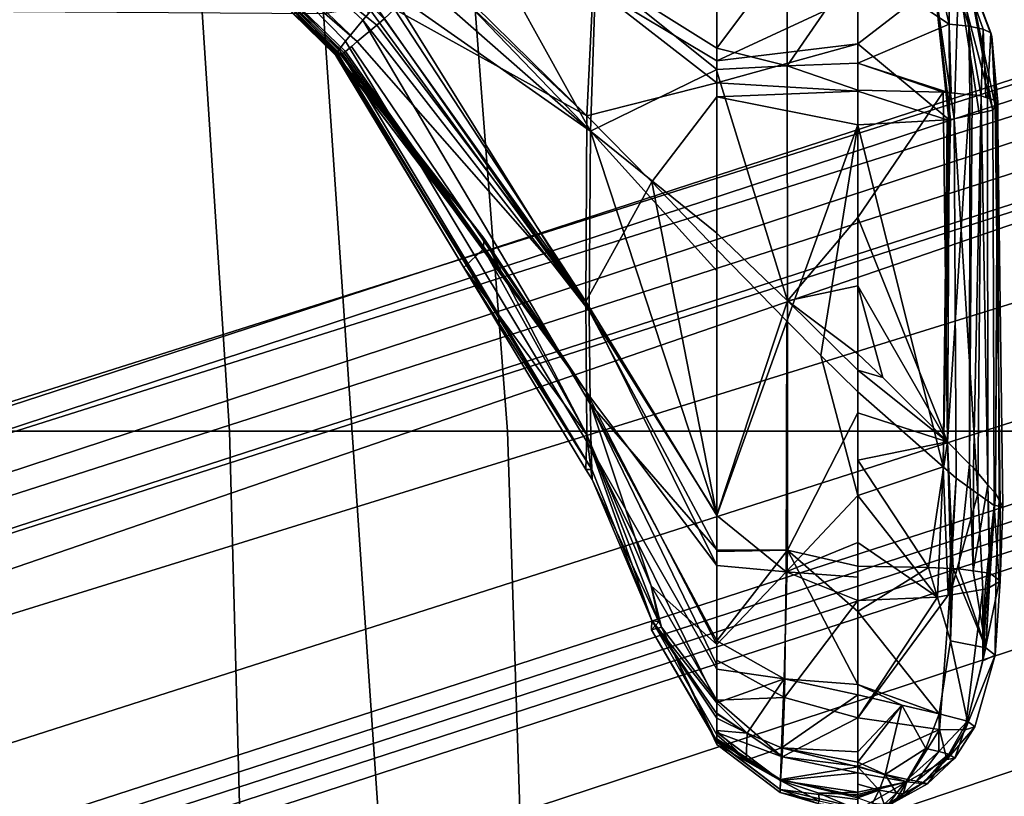
# Model space of a CAD drawing. Units: inches. Extents: x -3 to 130, y -6 to 67.
# Drawn here: x 34 to 36, y 24 to 26 of the extents above; entities that cross this region are included whole.
import ezdxf

# ---------------------------------------------------------------- set-up
doc = ezdxf.new("R2010")
doc.units = ezdxf.units.IN
doc.header["$MEASUREMENT"] = 0
for name, color, linetype in [('SEAT-BASE', 5, 'Continuous'), ('SEAT-FABRIC', 5, 'Continuous'), ('SEAT-FRAME', 5, 'Continuous'), ('SEAT-KNOBS', 5, 'Continuous')]:
    doc.layers.add(name, color=color, linetype=linetype)

# ---------------------------------------------------------------- blocks, each defined once
blk = doc.blocks.new('1sayl_suspmidbck_arms_1t')
at = {"layer": 'SEAT-BASE'}
for points in [[(0.357, -1.1992, 5.949), (0.416, -1.18, 5.949), (3.1437, -9.5893, 3.9883), (3.0932, -9.6057, 3.9883)], [(0.4484, -1.1776, 5.9789), (3.176, -9.5868, 4.0182), (3.1437, -9.5893, 3.9883), (0.416, -1.18, 5.949)], [(3.176, -9.5868, 4.0182), (0.4484, -1.1776, 5.9789), (0.9022, -1.288, 5.915), (3.8098, -9.7298, 3.9258)], [(3.0932, -9.6057, 3.9883), (3.0656, -9.6227, 4.0182), (0.3294, -1.2162, 5.9789), (0.357, -1.1992, 5.949)], [(0.0272, -1.5724, 5.915), (0.3294, -1.2162, 5.9789), (3.0656, -9.6227, 4.0182), (2.6369, -10.1109, 3.9258)], [(1.0679, -1.2738, 5.9064), (1.1388, -1.2616, 5.9333), (3.8633, -9.7231, 3.9214), (3.8098, -9.7298, 3.9258)], [(1.29, -1.2716, 6.0974), (3.9592, -9.7087, 3.9962), (3.8633, -9.7231, 3.9214), (1.1388, -1.2616, 5.9333)], [(3.8098, -9.7298, 3.9258), (0.9022, -1.288, 5.915), (1.0679, -1.2738, 5.9064)], [(1.29, -1.2716, 6.0974), (1.379, -1.3694, 6.4002), (4.024, -9.7152, 4.1197), (3.9592, -9.7087, 3.9962)], [(1.3784, -1.5144, 6.7636), (4.0639, -9.7511, 4.308), (4.024, -9.7152, 4.1197), (1.379, -1.3694, 6.4002)], [(1.3784, -1.5144, 6.7636), (1.3448, -1.5805, 6.9061), (4.0383, -9.7812, 4.4355), (4.0639, -9.7511, 4.308)], [(-0.1153, -1.6582, 5.9064), (0.0272, -1.5724, 5.915), (2.6369, -10.1109, 3.9258), (-0.1153, -1.6582, 5.9064)], [(1.2811, -1.6514, 7.0284), (3.9727, -9.8285, 4.5522), (4.0383, -9.7812, 4.4355), (1.3448, -1.5805, 6.9061)], [(1.2811, -1.6514, 7.0284), (1.2088, -1.701, 7.0948), (3.8424, -9.8944, 4.6671), (3.9727, -9.8285, 4.5522)], [(2.5896, -10.137, 3.9214), (-0.1798, -1.69, 5.9333), (-0.1153, -1.6582, 5.9064), (2.6369, -10.1109, 3.9258)], [(2.5896, -10.137, 3.9214), (2.5036, -10.1816, 3.9962), (-0.2962, -1.787, 6.0974), (-0.1798, -1.69, 5.9333)], [(1.112, -1.7588, 7.1618), (3.6638, -9.9708, 4.7361), (3.8424, -9.8944, 4.6671), (1.2088, -1.701, 7.0948)], [(1.112, -1.7588, 7.1618), (0.8566, -1.8721, 7.2363), (3.4762, -10.0425, 4.7875), (3.6638, -9.9708, 4.7361)], [(2.4549, -10.225, 4.1197), (-0.3107, -1.9184, 6.4002), (-0.2962, -1.787, 6.0974), (2.5036, -10.1816, 3.9962)], [(0.6351, -1.9545, 7.2625), (3.2842, -10.1077, 4.8004), (3.4762, -10.0425, 4.7875), (0.8566, -1.8721, 7.2363)], [(2.4549, -10.225, 4.1197), (2.4438, -10.2775, 4.308), (-0.225, -2.0353, 6.7636), (-0.3107, -1.9184, 6.4002)], [(3.0905, -10.1678, 4.7875), (3.2842, -10.1077, 4.8004), (0.6351, -1.9545, 7.2625), (0.4074, -2.0181, 7.2363)], [(3.0905, -10.1678, 4.7875), (0.4074, -2.0181, 7.2363), (0.1341, -2.0765, 7.1618), (2.8966, -10.2201, 4.7361)], [(2.4822, -10.2868, 4.4355), (-0.1589, -2.0691, 6.9061), (-0.225, -2.0353, 6.7636), (2.4438, -10.2775, 4.308)], [(2.4822, -10.2868, 4.4355), (2.5631, -10.2866, 4.5522), (-0.0657, -2.089, 7.0284), (-0.1589, -2.0691, 6.9061)], [(2.7073, -10.2633, 4.6671), (2.8966, -10.2201, 4.7361), (0.1341, -2.0765, 7.1618), (0.0218, -2.0866, 7.0948)], [(2.7073, -10.2633, 4.6671), (0.0218, -2.0866, 7.0948), (-0.0657, -2.089, 7.0284), (2.5631, -10.2866, 4.5522)]]:
    blk.add_3dface(points, dxfattribs=at)
at = {"layer": 'SEAT-FABRIC'}
for points in [[(3.5433, -6.4163, 18.3822), (3.5568, -4.2959, 18.0014), (1.3864, -4.3993, 17.9649), (1.3723, -6.5648, 18.4042)], [(3.5433, -6.4163, 18.3822), (1.3723, -6.5648, 18.4042), (1.3558, -8.5959, 18.8843), (3.8588, -8.3968, 18.7536)]]:
    blk.add_3dface(points, dxfattribs=at)
at = {"layer": 'SEAT-FRAME'}
for points in [[(4.1094, -5.6606, 14.8278), (4.1167, -6.1423, 15.1631), (2.727, -6.2327, 15.187), (2.7273, -5.7249, 14.8567)], [(1.1564, -5.7457, 14.8733), (2.7273, -5.7249, 14.8567), (2.727, -6.2327, 15.187), (1.1711, -6.2741, 15.1912)], [(4.1206, -6.6689, 15.4274), (2.7269, -6.7763, 15.4542), (2.727, -6.2327, 15.187), (4.1167, -6.1423, 15.1631)], [(1.1863, -6.8265, 15.4558), (1.1711, -6.2741, 15.1912), (2.727, -6.2327, 15.187), (2.7269, -6.7763, 15.4542)], [(4.1206, -6.6689, 15.4274), (4.1218, -7.7267, 15.95), (2.7268, -7.8582, 15.9925), (2.7269, -6.7763, 15.4542)], [(1.1863, -6.8265, 15.4558), (2.7269, -6.7763, 15.4542), (2.7268, -7.8582, 15.9925), (1.2175, -7.9247, 15.9965)], [(3.5328, -8.7541, 16.6013), (2.7261, -8.8392, 16.6366), (2.7268, -7.8582, 15.9925), (4.1218, -7.7267, 15.95)]]:
    blk.add_3dface(points, dxfattribs=at)
at = {"layer": 'SEAT-KNOBS'}
for points in [[(3.4609, -6.4424, 12.8801), (4.2655, -5.6178, 12.7368), (4.2616, -5.6199, 12.7027), (3.4605, -6.4434, 12.8723)], [(3.4609, -6.4424, 12.8801), (3.4617, -6.4407, 12.8947), (4.2655, -5.6178, 12.7368)], [(3.4617, -6.4407, 12.8947), (3.465, -6.4419, 12.9066), (4.2771, -5.6237, 12.7682), (4.2655, -5.6178, 12.7368)], [(3.8702, -6.0431, 12.7759), (3.4602, -6.4439, 12.8678), (4.2616, -5.6199, 12.7027)], [(3.4605, -6.4434, 12.8723), (4.2616, -5.6199, 12.7027), (3.4602, -6.4439, 12.8678)], [(3.465, -6.4419, 12.9066), (3.467, -6.4431, 12.9108), (4.2771, -5.6237, 12.7682)], [(4.3139, -5.6511, 12.8177), (4.2771, -5.6237, 12.7682), (3.467, -6.4431, 12.9108)], [(3.467, -6.4431, 12.9108), (3.4673, -6.4433, 12.9114), (4.3139, -5.6511, 12.8177)], [(3.4733, -6.4469, 12.924), (4.3139, -5.6511, 12.8177), (3.4673, -6.4433, 12.9114)], [(4.3139, -5.6511, 12.8177), (3.4733, -6.4469, 12.924), (3.4896, -6.4591, 12.9461)], [(3.4896, -6.4591, 12.9461), (3.5304, -6.493, 12.9802), (4.3139, -5.6511, 12.8177)], [(3.5304, -6.493, 12.9802), (3.5442, -6.5053, 12.9877), (4.3586, -5.6891, 12.8505), (4.3139, -5.6511, 12.8177)], [(3.5333, -6.5353, 12.7515), (3.5211, -6.5208, 12.7668), (3.8854, -6.0677, 12.72), (4.3422, -5.725, 12.55)], [(3.4602, -6.4439, 12.8678), (3.8702, -6.0431, 12.7759), (3.4635, -6.4499, 12.8516)], [(3.8702, -6.0431, 12.7759), (3.4637, -6.4503, 12.8505), (3.4635, -6.4499, 12.8516)], [(3.4637, -6.4503, 12.8505), (3.8702, -6.0431, 12.7759), (3.4652, -6.453, 12.8433)], [(3.4673, -6.4561, 12.8371), (3.4652, -6.453, 12.8433), (3.8702, -6.0431, 12.7759)], [(3.8702, -6.0431, 12.7759), (3.4696, -6.4594, 12.8312), (3.4673, -6.4561, 12.8371)], [(3.4887, -6.4822, 12.8073), (3.4792, -6.4709, 12.8191), (3.4696, -6.4594, 12.8312), (3.8702, -6.0431, 12.7759)], [(3.8702, -6.0431, 12.7759), (3.8854, -6.0677, 12.72), (3.4887, -6.4822, 12.8073)], [(3.5211, -6.5208, 12.7668), (3.4887, -6.4822, 12.8073), (3.8854, -6.0677, 12.72)], [(3.465, -6.4419, 12.9066), (3.4617, -6.4407, 12.8947), (3.0472, -6.6908, 12.9679), (2.652, -6.9407, 13.0783)], [(3.467, -6.4431, 12.9108), (3.465, -6.4419, 12.9066), (2.652, -6.9407, 13.0783)], [(2.652, -6.9407, 13.0783), (3.4673, -6.4433, 12.9114), (3.467, -6.4431, 12.9108)], [(3.4673, -6.4433, 12.9114), (2.652, -6.9407, 13.0783), (3.4733, -6.4469, 12.924)], [(3.4617, -6.4407, 12.8947), (3.4609, -6.4424, 12.8801), (3.0472, -6.6908, 12.9679)], [(3.0834, -6.729, 12.9345), (3.0472, -6.6908, 12.9679), (3.4609, -6.4424, 12.8801)], [(3.4609, -6.4424, 12.8801), (3.4605, -6.4434, 12.8723), (3.0834, -6.729, 12.9345)], [(3.0834, -6.729, 12.9345), (3.4605, -6.4434, 12.8723), (3.1041, -6.73, 12.9116)], [(3.4605, -6.4434, 12.8723), (3.4602, -6.4439, 12.8678), (3.1041, -6.73, 12.9116)], [(3.4635, -6.4499, 12.8516), (3.1041, -6.73, 12.9116), (3.4602, -6.4439, 12.8678)], [(3.4896, -6.4591, 12.9461), (3.4733, -6.4469, 12.924), (2.652, -6.9407, 13.0783), (2.6926, -6.9396, 13.0968)], [(3.5304, -6.493, 12.9802), (3.4896, -6.4591, 12.9461), (2.6926, -6.9396, 13.0968), (2.7808, -6.9378, 13.1146)], [(2.8036, -6.9303, 12.9247), (3.4637, -6.4503, 12.8505), (3.4652, -6.453, 12.8433)], [(3.4637, -6.4503, 12.8505), (2.8036, -6.9303, 12.9247), (3.1041, -6.73, 12.9116)], [(3.4652, -6.453, 12.8433), (3.4673, -6.4561, 12.8371), (2.8036, -6.9303, 12.9247)], [(3.4696, -6.4594, 12.8312), (2.8036, -6.9303, 12.9247), (3.4673, -6.4561, 12.8371)], [(3.4696, -6.4594, 12.8312), (3.4792, -6.4709, 12.8191), (2.8036, -6.9303, 12.9247)], [(3.1041, -6.73, 12.9116), (3.4635, -6.4499, 12.8516), (3.4637, -6.4503, 12.8505)], [(2.9805, -6.929, 12.8531), (2.8036, -6.9303, 12.9247), (3.4792, -6.4709, 12.8191), (3.4887, -6.4822, 12.8073)], [(3.5211, -6.5208, 12.7668), (2.9805, -6.929, 12.8531), (3.4887, -6.4822, 12.8073)], [(2.9622, -6.9357, 13.1208), (3.5304, -6.493, 12.9802), (2.7808, -6.9378, 13.1146)], [(3.5486, -6.5091, 12.99), (3.5442, -6.5053, 12.9877), (3.5304, -6.493, 12.9802), (2.9622, -6.9357, 13.1208)], [(2.9622, -6.9357, 13.1208), (3.559, -6.5183, 12.9957), (3.5486, -6.5091, 12.99)], [(3.559, -6.5183, 12.9957), (2.9622, -6.9357, 13.1208), (3.5892, -6.546, 13.0064)], [(3.5211, -6.5208, 12.7668), (3.5333, -6.5353, 12.7515), (2.9805, -6.929, 12.8531)], [(3.5522, -6.5552, 12.7434), (2.9805, -6.929, 12.8531), (3.5333, -6.5353, 12.7515)], [(3.3138, -6.938, 13.0821), (3.5892, -6.546, 13.0064), (2.9622, -6.9357, 13.1208)], [(2.9805, -6.929, 12.8531), (3.5522, -6.5552, 12.7434), (3.3437, -6.9313, 12.7617)], [(3.3138, -6.938, 13.0821), (3.6271, -6.5819, 13.0125), (3.5892, -6.546, 13.0064)], [(3.6261, -6.6329, 12.7116), (3.3437, -6.9313, 12.7617), (3.5522, -6.5552, 12.7434)], [(3.3138, -6.938, 13.0821), (3.6552, -6.6107, 13.0046), (3.6271, -6.5819, 13.0125)], [(3.6552, -6.6107, 13.0046), (3.3138, -6.938, 13.0821), (3.7429, -6.7007, 12.9799)], [(3.3437, -6.9313, 12.7617), (3.6261, -6.6329, 12.7116), (3.6319, -6.6387, 12.7105)], [(3.5964, -6.9436, 12.7486), (3.3437, -6.9313, 12.7617), (3.6319, -6.6387, 12.7105)], [(3.0472, -6.6908, 12.9679), (2.6524, -6.9291, 13.0376), (2.652, -6.9407, 13.0783)], [(2.7199, -6.9311, 12.9704), (2.6524, -6.9291, 13.0376), (3.0472, -6.6908, 12.9679)], [(3.0472, -6.6908, 12.9679), (3.0834, -6.729, 12.9345), (2.7199, -6.9311, 12.9704)], [(3.6244, -6.9487, 13.0168), (3.7429, -6.7007, 12.9799), (3.3138, -6.938, 13.0821)], [(3.1041, -6.73, 12.9116), (2.7199, -6.9311, 12.9704), (3.0834, -6.729, 12.9345)], [(2.7199, -6.9311, 12.9704), (3.1041, -6.73, 12.9116), (2.8036, -6.9303, 12.9247)], [(2.196, -7.185, 13.2079), (2.2615, -7.185, 13.2238), (2.6926, -6.9396, 13.0968)], [(2.6926, -6.9396, 13.0968), (2.3572, -7.0583, 13.1403), (2.196, -7.185, 13.2079)], [(2.7808, -6.9378, 13.1146), (2.6926, -6.9396, 13.0968), (2.2615, -7.185, 13.2238), (2.2704, -7.185, 13.2237)], [(2.3171, -7.185, 13.2231), (2.7808, -6.9378, 13.1146), (2.2704, -7.185, 13.2237)], [(2.3101, -7.185, 12.9631), (2.8036, -6.9303, 12.9247), (2.4643, -7.185, 12.9051)], [(2.8036, -6.9303, 12.9247), (2.3101, -7.185, 12.9631), (2.4247, -7.0566, 13.007)], [(2.3171, -7.185, 13.2231), (2.4918, -7.185, 13.2211), (2.4949, -7.185, 13.2205), (2.7808, -6.9378, 13.1146)], [(2.3545, -7.072, 13.0902), (2.6324, -6.9412, 13.0411), (2.7199, -6.9311, 12.9704)], [(2.7199, -6.9311, 12.9704), (2.4247, -7.0566, 13.007), (2.3545, -7.072, 13.0902)], [(2.3545, -7.072, 13.0902), (2.3572, -7.0583, 13.1403), (2.6324, -6.9412, 13.0411)], [(2.3572, -7.0583, 13.1403), (2.6926, -6.9396, 13.0968), (2.652, -6.9407, 13.0783)], [(2.652, -6.9407, 13.0783), (2.6324, -6.9412, 13.0411), (2.3572, -7.0583, 13.1403)], [(2.4247, -7.0566, 13.007), (2.7199, -6.9311, 12.9704), (2.8036, -6.9303, 12.9247)], [(2.4643, -7.185, 12.9051), (2.9805, -6.929, 12.8531), (2.5621, -7.185, 12.8684)], [(2.9805, -6.929, 12.8531), (2.4643, -7.185, 12.9051), (2.8036, -6.9303, 12.9247)], [(2.5634, -7.185, 13.2089), (2.9622, -6.9357, 13.1208), (2.4949, -7.185, 13.2205)], [(2.7808, -6.9378, 13.1146), (2.4949, -7.185, 13.2205), (2.9622, -6.9357, 13.1208)], [(3.2144, -7.0582, 12.7664), (2.5621, -7.185, 12.8684), (2.9805, -6.929, 12.8531)], [(2.9622, -6.9357, 13.1208), (2.5634, -7.185, 13.2089), (3.3138, -6.938, 13.0821)], [(3.0408, -7.185, 13.1279), (3.3138, -6.938, 13.0821), (2.5634, -7.185, 13.2089)], [(2.6324, -6.9412, 13.0411), (2.652, -6.9407, 13.0783), (2.6524, -6.9291, 13.0376)], [(2.6524, -6.9291, 13.0376), (2.7199, -6.9311, 12.9704), (2.6324, -6.9412, 13.0411)], [(2.9805, -6.929, 12.8531), (3.3437, -6.9313, 12.7617), (3.2144, -7.0582, 12.7664)], [(3.3138, -6.938, 13.0821), (3.0408, -7.185, 13.1279), (3.114, -7.185, 13.1155)], [(3.114, -7.185, 13.1155), (3.4312, -7.185, 13.0617), (3.4343, -7.185, 13.061), (3.3138, -6.938, 13.0821)], [(3.2144, -7.0582, 12.7664), (3.3437, -6.9313, 12.7617), (3.4078, -7.185, 12.7239), (3.3805, -7.185, 12.7266)], [(3.3138, -6.938, 13.0821), (3.4343, -7.185, 13.061), (3.6244, -6.9487, 13.0168)], [(3.5964, -6.9436, 12.7486), (3.4078, -7.185, 12.7239), (3.3437, -6.9313, 12.7617)], [(3.5964, -6.9436, 12.7486), (3.4509, -7.185, 12.7319), (3.4078, -7.185, 12.7239)], [(3.4509, -7.185, 12.7319), (3.5964, -6.9436, 12.7486), (3.5875, -7.185, 12.7574)], [(3.4762, -7.185, 13.0469), (3.6244, -6.9487, 13.0168), (3.4343, -7.185, 13.061)], [(3.6244, -6.9487, 13.0168), (3.4762, -7.185, 13.0469), (3.6465, -7.185, 12.9897)], [(2.3386, -7.0577, 13.1204), (2.3437, -7.0771, 13.0921), (2.1199, -7.185, 13.1573)], [(2.1199, -7.185, 13.1573), (2.1209, -7.185, 13.162), (2.3386, -7.0577, 13.1204)], [(2.1209, -7.185, 13.162), (2.1213, -7.185, 13.1637), (2.3386, -7.0577, 13.1204)], [(2.1213, -7.185, 13.1637), (2.1336, -7.185, 13.1764), (2.3572, -7.0583, 13.1403), (2.3386, -7.0577, 13.1204)], [(2.1336, -7.185, 13.1764), (2.1419, -7.185, 13.1827), (2.1656, -7.185, 13.2005), (2.3572, -7.0583, 13.1403)], [(2.3572, -7.0583, 13.1403), (2.1656, -7.185, 13.2005), (2.1744, -7.185, 13.2027)], [(2.1744, -7.185, 13.2027), (2.196, -7.185, 13.2079), (2.3572, -7.0583, 13.1403)], [(2.2013, -7.185, 13.0382), (2.4247, -7.0566, 13.007), (2.3101, -7.185, 12.9631)], [(2.4247, -7.0566, 13.007), (2.2013, -7.185, 13.0382), (2.3437, -7.0771, 13.0921)], [(2.3572, -7.0583, 13.1403), (2.3545, -7.072, 13.0902), (2.3386, -7.0577, 13.1204)], [(2.3437, -7.0771, 13.0921), (2.3386, -7.0577, 13.1204), (2.3545, -7.072, 13.0902)], [(2.3437, -7.0771, 13.0921), (2.3545, -7.072, 13.0902), (2.4247, -7.0566, 13.007)], [(2.5621, -7.185, 12.8684), (3.2144, -7.0582, 12.7664), (3.0823, -7.185, 12.756)], [(3.0823, -7.185, 12.756), (3.2144, -7.0582, 12.7664), (3.3805, -7.185, 12.7266)], [(2.1145, -7.185, 13.1326), (2.1199, -7.185, 13.1573), (2.3437, -7.0771, 13.0921)], [(2.1145, -7.185, 13.1326), (2.3437, -7.0771, 13.0921), (2.2013, -7.185, 13.0382)], [(2.1145, -7.185, 13.1326), (2.0209, -7.3088, 13.1491), (2.0263, -7.3092, 13.1803), (2.1199, -7.185, 13.1573)], [(2.0439, -7.3097, 13.0829), (2.0209, -7.3088, 13.1491), (2.1145, -7.185, 13.1326)], [(2.0263, -7.3092, 13.1803), (2.0462, -7.3096, 13.2074), (2.1213, -7.185, 13.1637), (2.1209, -7.185, 13.162)], [(2.1199, -7.185, 13.1573), (2.0263, -7.3092, 13.1803), (2.1209, -7.185, 13.162)], [(2.0439, -7.3097, 13.0829), (2.1377, -7.185, 13.0902), (2.0901, -7.3128, 13.029)], [(2.1377, -7.185, 13.0902), (2.0439, -7.3097, 13.0829), (2.1241, -7.185, 13.1012)], [(2.1145, -7.185, 13.1326), (2.1241, -7.185, 13.1012), (2.0439, -7.3097, 13.0829)], [(2.0462, -7.3096, 13.2074), (2.1254, -7.185, 13.1703), (2.1213, -7.185, 13.1637)], [(2.1254, -7.185, 13.1703), (2.0462, -7.3096, 13.2074), (2.0835, -7.2425, 13.1947)], [(2.0835, -7.2425, 13.1947), (2.1336, -7.185, 13.1764), (2.1254, -7.185, 13.1703)], [(2.1336, -7.185, 13.1764), (2.0835, -7.2425, 13.1947), (2.1419, -7.185, 13.1827)], [(2.1366, -7.2443, 13.2238), (2.1419, -7.185, 13.1827), (2.0835, -7.2425, 13.1947)], [(2.0901, -7.3128, 13.029), (2.176, -7.185, 13.0589), (2.2013, -7.185, 13.0382)], [(2.176, -7.185, 13.0589), (2.0901, -7.3128, 13.029), (2.1377, -7.185, 13.0902)], [(2.2064, -7.3172, 12.9504), (2.0901, -7.3128, 13.029), (2.2013, -7.185, 13.0382)], [(2.1145, -7.185, 13.1326), (2.1377, -7.185, 13.0902), (2.1241, -7.185, 13.1012)], [(2.1377, -7.185, 13.0902), (2.1145, -7.185, 13.1326), (2.176, -7.185, 13.0589)], [(2.2013, -7.185, 13.0382), (2.176, -7.185, 13.0589), (2.1145, -7.185, 13.1326)], [(2.1213, -7.185, 13.1637), (2.1254, -7.185, 13.1703), (2.1336, -7.185, 13.1764)], [(2.1366, -7.2443, 13.2238), (2.2429, -7.3167, 13.2526), (2.196, -7.185, 13.2079)], [(2.1366, -7.2443, 13.2238), (2.1656, -7.185, 13.2005), (2.1419, -7.185, 13.1827)], [(2.1656, -7.185, 13.2005), (2.1366, -7.2443, 13.2238), (2.1744, -7.185, 13.2027)], [(2.196, -7.185, 13.2079), (2.1744, -7.185, 13.2027), (2.1366, -7.2443, 13.2238)], [(2.2615, -7.185, 13.2238), (2.196, -7.185, 13.2079), (2.2429, -7.3167, 13.2526)], [(2.2013, -7.185, 13.0382), (2.2792, -7.185, 12.9747), (2.2064, -7.3172, 12.9504)], [(2.3101, -7.185, 12.9631), (2.2792, -7.185, 12.9747), (2.2013, -7.185, 13.0382)], [(2.2792, -7.185, 12.9747), (2.3101, -7.185, 12.9631), (2.4521, -7.3204, 12.8579), (2.2064, -7.3172, 12.9504)], [(2.2429, -7.3167, 13.2526), (2.4945, -7.323, 13.2298), (2.3171, -7.185, 13.2231)], [(2.3171, -7.185, 13.2231), (2.2704, -7.185, 13.2237), (2.2615, -7.185, 13.2238), (2.2429, -7.3167, 13.2526)], [(2.4643, -7.185, 12.9051), (2.4521, -7.3204, 12.8579), (2.3101, -7.185, 12.9631)], [(2.4918, -7.185, 13.2211), (2.3171, -7.185, 13.2231), (2.4945, -7.323, 13.2298)], [(2.5621, -7.185, 12.8684), (2.942, -7.3218, 12.7465), (2.4521, -7.3204, 12.8579)], [(2.4521, -7.3204, 12.8579), (2.4643, -7.185, 12.9051), (2.5621, -7.185, 12.8684)], [(2.4945, -7.323, 13.2298), (2.4949, -7.185, 13.2205), (2.4918, -7.185, 13.2211)], [(2.9819, -7.323, 13.1525), (2.5634, -7.185, 13.2089), (2.4949, -7.185, 13.2205), (2.4945, -7.323, 13.2298)], [(2.942, -7.3218, 12.7465), (2.5621, -7.185, 12.8684), (3.0823, -7.185, 12.756)], [(3.114, -7.185, 13.1155), (3.0408, -7.185, 13.1279), (2.5634, -7.185, 13.2089), (2.9819, -7.323, 13.1525)], [(2.942, -7.3218, 12.7465), (3.0823, -7.185, 12.756), (3.3805, -7.185, 12.7266), (3.3263, -7.4606, 12.6883)], [(2.9819, -7.323, 13.1525), (3.4411, -7.3229, 13.0591), (3.4343, -7.185, 13.061), (3.4312, -7.185, 13.0617)], [(3.114, -7.185, 13.1155), (2.9819, -7.323, 13.1525), (3.4312, -7.185, 13.0617)], [(3.3263, -7.4606, 12.6883), (3.3805, -7.185, 12.7266), (3.3919, -7.4606, 12.6893)], [(3.4078, -7.185, 12.7239), (3.3919, -7.4606, 12.6893), (3.3805, -7.185, 12.7266)], [(3.3919, -7.4606, 12.6893), (3.4078, -7.185, 12.7239), (3.4842, -7.4606, 12.6907)], [(3.4509, -7.185, 12.7319), (3.4842, -7.4606, 12.6907), (3.4078, -7.185, 12.7239)], [(3.4762, -7.185, 13.0469), (3.4343, -7.185, 13.061), (3.4411, -7.3229, 13.0591)], [(3.4411, -7.3229, 13.0591), (3.6607, -7.3233, 12.9962), (3.4762, -7.185, 13.0469)], [(3.5875, -7.185, 12.7574), (3.5794, -7.4606, 12.7219), (3.4509, -7.185, 12.7319)], [(3.4842, -7.4606, 12.6907), (3.4509, -7.185, 12.7319), (3.5794, -7.4606, 12.7219)], [(3.6465, -7.185, 12.9897), (3.4762, -7.185, 13.0469), (3.6607, -7.3233, 12.9962)], [(2.1079, -7.3115, 13.2379), (2.0835, -7.2425, 13.1947), (2.0462, -7.3096, 13.2074)], [(2.0835, -7.2425, 13.1947), (2.1079, -7.3115, 13.2379), (2.1366, -7.2443, 13.2238)], [(2.2429, -7.3167, 13.2526), (2.1366, -7.2443, 13.2238), (2.1079, -7.3115, 13.2379)], [(2.0072, -7.4606, 13.217), (2.0263, -7.3092, 13.1803), (1.9908, -7.4606, 13.1968)], [(1.999, -7.3827, 13.1874), (1.9908, -7.4606, 13.1968), (2.0263, -7.3092, 13.1803)], [(2.0263, -7.3092, 13.1803), (2.0209, -7.3088, 13.1491), (1.999, -7.3827, 13.1874)], [(2.0039, -7.3848, 13.1521), (1.999, -7.3827, 13.1874), (2.0209, -7.3088, 13.1491)], [(2.0209, -7.3088, 13.1491), (2.0439, -7.3097, 13.0829), (2.0039, -7.3848, 13.1521)], [(2.0194, -7.3843, 13.083), (2.0039, -7.3848, 13.1521), (2.0439, -7.3097, 13.0829)], [(2.0263, -7.3092, 13.1803), (2.0072, -7.4606, 13.217), (2.0102, -7.4606, 13.2207), (2.0462, -7.3096, 13.2074)], [(2.0462, -7.3096, 13.2074), (2.0102, -7.4606, 13.2207), (2.0136, -7.4606, 13.2249)], [(2.0136, -7.4606, 13.2249), (2.0368, -7.4606, 13.2324), (2.0707, -7.4606, 13.2434), (2.0462, -7.3096, 13.2074)], [(2.0439, -7.3097, 13.0829), (2.0212, -7.4606, 13.0749), (2.0194, -7.3843, 13.083)], [(2.0212, -7.4606, 13.0749), (2.0439, -7.3097, 13.0829), (2.059, -7.4606, 13.0424)], [(2.0901, -7.3128, 13.029), (2.059, -7.4606, 13.0424), (2.0439, -7.3097, 13.0829)], [(2.0462, -7.3096, 13.2074), (2.0707, -7.4606, 13.2434), (2.1079, -7.3115, 13.2379)], [(2.0802, -7.4606, 13.2464), (2.1079, -7.3115, 13.2379), (2.0707, -7.4606, 13.2434)], [(2.1079, -7.3115, 13.2379), (2.0802, -7.4606, 13.2464), (2.1, -7.4606, 13.2528)], [(2.1, -7.4606, 13.2528), (2.2118, -7.4606, 13.2489), (2.1079, -7.3115, 13.2379)], [(2.2429, -7.3167, 13.2526), (2.1079, -7.3115, 13.2379), (2.2118, -7.4606, 13.2489)], [(2.059, -7.4606, 13.0424), (2.0901, -7.3128, 13.029), (2.0723, -7.4606, 13.031)], [(2.1664, -7.4606, 12.9498), (2.0723, -7.4606, 13.031), (2.0901, -7.3128, 13.029)], [(2.0901, -7.3128, 13.029), (2.2064, -7.3172, 12.9504), (2.1664, -7.4606, 12.9498)], [(2.3962, -7.4606, 12.8552), (2.1664, -7.4606, 12.9498), (2.2064, -7.3172, 12.9504)], [(2.2064, -7.3172, 12.9504), (2.4521, -7.3204, 12.8579), (2.3962, -7.4606, 12.8552)], [(2.2118, -7.4606, 13.2489), (2.2315, -7.4606, 13.2482), (2.2429, -7.3167, 13.2526)], [(2.4945, -7.323, 13.2298), (2.2429, -7.3167, 13.2526), (2.2315, -7.4606, 13.2482)], [(2.3744, -7.4606, 13.2432), (2.4945, -7.323, 13.2298), (2.2315, -7.4606, 13.2482)], [(2.3744, -7.4606, 13.2432), (2.4629, -7.4606, 13.2325), (2.4945, -7.323, 13.2298)], [(2.4521, -7.3204, 12.8579), (2.4419, -7.4606, 12.8423), (2.3962, -7.4606, 12.8552)], [(2.4419, -7.4606, 12.8423), (2.4521, -7.3204, 12.8579), (2.5094, -7.4606, 12.8233)], [(2.6014, -7.4606, 12.8009), (2.4521, -7.3204, 12.8579), (2.942, -7.3218, 12.7465), (2.8752, -7.3882, 12.7486)], [(2.6014, -7.4606, 12.8009), (2.5094, -7.4606, 12.8233), (2.4521, -7.3204, 12.8579)], [(2.4629, -7.4606, 13.2325), (2.6706, -7.4606, 13.2027), (2.7626, -7.4606, 13.1882), (2.4945, -7.323, 13.2298)], [(2.4945, -7.323, 13.2298), (2.7626, -7.4606, 13.1882), (2.8465, -7.4606, 13.1744), (2.9819, -7.323, 13.1525)], [(2.9819, -7.323, 13.1525), (2.8465, -7.4606, 13.1744), (2.878, -7.4606, 13.1692)], [(2.942, -7.3218, 12.7465), (3.3263, -7.4606, 12.6883), (2.8752, -7.3882, 12.7486)], [(2.878, -7.4606, 13.1692), (3.0115, -7.4606, 13.1468), (2.9819, -7.323, 13.1525)], [(2.9819, -7.323, 13.1525), (3.1446, -7.4606, 13.1221), (3.3938, -7.4606, 13.0708), (3.4411, -7.3229, 13.0591)], [(3.1446, -7.4606, 13.1221), (2.9819, -7.323, 13.1525), (3.0115, -7.4606, 13.1468)], [(3.4411, -7.3229, 13.0591), (3.3938, -7.4606, 13.0708), (3.4469, -7.4606, 13.0533)], [(3.4469, -7.4606, 13.0533), (3.6424, -7.4606, 12.9886), (3.4411, -7.3229, 13.0591)], [(3.6607, -7.3233, 12.9962), (3.4411, -7.3229, 13.0591), (3.6424, -7.4606, 12.9886)], [(2.0039, -7.3848, 13.1521), (2.0194, -7.3843, 13.083), (1.987, -7.4606, 13.1551)], [(2.0168, -7.4606, 13.0852), (1.987, -7.4606, 13.1551), (2.0194, -7.3843, 13.083)], [(2.0168, -7.4606, 13.0852), (2.0194, -7.3843, 13.083), (2.0212, -7.4606, 13.0749)], [(2.8038, -7.4606, 12.7592), (2.6014, -7.4606, 12.8009), (2.8752, -7.3882, 12.7486)], [(2.8038, -7.4606, 12.7592), (2.8752, -7.3882, 12.7486), (3.3263, -7.4606, 12.6883)], [(1.987, -7.4606, 13.1551), (2.0413, -7.5565, 13.0769), (2.0023, -7.5328, 13.1508)], [(2.0413, -7.5565, 13.0769), (1.987, -7.4606, 13.1551), (2.0168, -7.4606, 13.0852)], [(2.025, -7.5024, 13.2277), (2.0102, -7.4606, 13.2207), (1.9997, -7.4893, 13.2087)], [(2.0102, -7.4606, 13.2207), (2.025, -7.5024, 13.2277), (2.0136, -7.4606, 13.2249)], [(2.0368, -7.4606, 13.2324), (2.0136, -7.4606, 13.2249), (2.025, -7.5024, 13.2277)], [(2.0168, -7.4606, 13.0852), (2.0212, -7.4606, 13.0749), (2.0413, -7.5565, 13.0769)], [(2.059, -7.4606, 13.0424), (2.0413, -7.5565, 13.0769), (2.0212, -7.4606, 13.0749)], [(2.0368, -7.4606, 13.2324), (2.025, -7.5024, 13.2277), (2.0707, -7.4606, 13.2434)], [(2.0555, -7.5141, 13.2385), (2.0707, -7.4606, 13.2434), (2.025, -7.5024, 13.2277)], [(2.0413, -7.5565, 13.0769), (2.059, -7.4606, 13.0424), (2.0723, -7.4606, 13.031)], [(2.0723, -7.4606, 13.031), (2.1439, -7.6203, 13.0117), (2.0413, -7.5565, 13.0769)], [(2.0707, -7.4606, 13.2434), (2.0555, -7.5141, 13.2385), (2.0802, -7.4606, 13.2464)], [(2.1913, -7.5467, 13.2471), (2.0802, -7.4606, 13.2464), (2.0555, -7.5141, 13.2385)], [(2.1439, -7.6203, 13.0117), (2.0723, -7.4606, 13.031), (2.1664, -7.4606, 12.9498)], [(2.0802, -7.4606, 13.2464), (2.1913, -7.5467, 13.2471), (2.1, -7.4606, 13.2528)], [(2.2118, -7.4606, 13.2489), (2.1, -7.4606, 13.2528), (2.1913, -7.5467, 13.2471)], [(2.1664, -7.4606, 12.9498), (2.4061, -7.6371, 12.9109), (2.4066, -7.6403, 12.9139), (2.1439, -7.6203, 13.0117)], [(2.4061, -7.6371, 12.9109), (2.1664, -7.4606, 12.9498), (2.4025, -7.6161, 12.8906)], [(2.3962, -7.4606, 12.8552), (2.4025, -7.6161, 12.8906), (2.1664, -7.4606, 12.9498)], [(2.1913, -7.5467, 13.2471), (2.1742, -7.6197, 13.2239), (2.2315, -7.4606, 13.2482)], [(2.3744, -7.4606, 13.2432), (2.2315, -7.4606, 13.2482), (2.1742, -7.6197, 13.2239)], [(2.4607, -7.5986, 13.22), (2.3744, -7.4606, 13.2432), (2.1742, -7.6197, 13.2239), (2.3174, -7.642, 13.2171)], [(2.2315, -7.4606, 13.2482), (2.2118, -7.4606, 13.2489), (2.1913, -7.5467, 13.2471)], [(2.4607, -7.5986, 13.22), (2.4629, -7.4606, 13.2325), (2.3744, -7.4606, 13.2432)], [(2.3962, -7.4606, 12.8552), (2.4419, -7.4606, 12.8423), (2.5094, -7.4606, 12.8233), (2.4025, -7.6161, 12.8906)], [(2.6575, -7.6273, 12.8483), (2.4025, -7.6161, 12.8906), (2.6014, -7.4606, 12.8009)], [(2.5094, -7.4606, 12.8233), (2.6014, -7.4606, 12.8009), (2.4025, -7.6161, 12.8906)], [(2.6706, -7.4606, 13.2027), (2.4607, -7.5986, 13.22), (2.7059, -7.6357, 13.1657)], [(2.6706, -7.4606, 13.2027), (2.4629, -7.4606, 13.2325), (2.4607, -7.5986, 13.22)], [(2.6014, -7.4606, 12.8009), (2.8038, -7.4606, 12.7592), (2.6575, -7.6273, 12.8483)], [(3.3357, -7.6351, 12.7419), (2.6575, -7.6273, 12.8483), (3.3263, -7.4606, 12.6883)], [(2.8038, -7.4606, 12.7592), (3.3263, -7.4606, 12.6883), (2.6575, -7.6273, 12.8483)], [(2.7059, -7.6357, 13.1657), (2.7626, -7.4606, 13.1882), (2.6706, -7.4606, 13.2027)], [(3.39, -7.6272, 13.0494), (3.1446, -7.4606, 13.1221), (2.7059, -7.6357, 13.1657)], [(3.0115, -7.4606, 13.1468), (2.7059, -7.6357, 13.1657), (3.1446, -7.4606, 13.1221)], [(2.7059, -7.6357, 13.1657), (3.0115, -7.4606, 13.1468), (2.8317, -7.5094, 13.1753)], [(2.7626, -7.4606, 13.1882), (2.7059, -7.6357, 13.1657), (2.8465, -7.4606, 13.1744)], [(2.8317, -7.5094, 13.1753), (2.8465, -7.4606, 13.1744), (2.7059, -7.6357, 13.1657)], [(2.878, -7.4606, 13.1692), (2.8317, -7.5094, 13.1753), (3.0115, -7.4606, 13.1468)], [(2.8317, -7.5094, 13.1753), (2.878, -7.4606, 13.1692), (2.8465, -7.4606, 13.1744)], [(3.1446, -7.4606, 13.1221), (3.39, -7.6272, 13.0494), (3.3938, -7.4606, 13.0708)], [(3.3919, -7.4606, 12.6893), (3.3357, -7.6351, 12.7419), (3.3263, -7.4606, 12.6883)], [(3.4842, -7.4606, 12.6907), (3.3362, -7.6385, 12.7444), (3.3357, -7.6351, 12.7419), (3.3919, -7.4606, 12.6893)], [(3.3362, -7.6385, 12.7444), (3.4842, -7.4606, 12.6907), (3.6003, -7.6103, 12.7574)], [(3.4469, -7.4606, 13.0533), (3.3888, -7.6396, 13.0425), (3.5229, -7.6395, 13.01)], [(3.3888, -7.6396, 13.0425), (3.4469, -7.4606, 13.0533), (3.39, -7.6272, 13.0494)], [(3.3938, -7.4606, 13.0708), (3.39, -7.6272, 13.0494), (3.4469, -7.4606, 13.0533)], [(3.6424, -7.4606, 12.9886), (3.4469, -7.4606, 13.0533), (3.5229, -7.6395, 13.01)], [(3.5794, -7.4606, 12.7219), (3.6003, -7.6103, 12.7574), (3.4842, -7.4606, 12.6907)], [(3.5229, -7.6395, 13.01), (3.6458, -7.6106, 12.9664), (3.6424, -7.4606, 12.9886)], [(1.9997, -7.4893, 13.2087), (1.9981, -7.5122, 13.1938), (2.025, -7.5024, 13.2277)], [(2.0193, -7.536, 13.2084), (2.025, -7.5024, 13.2277), (1.9981, -7.5122, 13.1938)], [(2.025, -7.5024, 13.2277), (2.0193, -7.536, 13.2084), (2.0555, -7.5141, 13.2385)], [(1.9981, -7.5122, 13.1938), (1.9985, -7.5215, 13.1848), (2.0193, -7.536, 13.2084)], [(2.0179, -7.5496, 13.196), (2.0193, -7.536, 13.2084), (1.9985, -7.5215, 13.1848)], [(1.9985, -7.5215, 13.1848), (1.9995, -7.5284, 13.1741), (2.0179, -7.5496, 13.196)], [(2.0459, -7.5575, 13.2169), (2.0555, -7.5141, 13.2385), (2.0193, -7.536, 13.2084)], [(2.0555, -7.5141, 13.2385), (2.0459, -7.5575, 13.2169), (2.1066, -7.5939, 13.2237)], [(2.0555, -7.5141, 13.2385), (2.1066, -7.5939, 13.2237), (2.1913, -7.5467, 13.2471)], [(1.9995, -7.5284, 13.1741), (2.0023, -7.5328, 13.1508), (2.0401, -7.5887, 13.1844)], [(2.0401, -7.5887, 13.1844), (2.0179, -7.5496, 13.196), (1.9995, -7.5284, 13.1741)], [(2.0377, -7.597, 13.1431), (2.0401, -7.5887, 13.1844), (2.0023, -7.5328, 13.1508)], [(2.0382, -7.5857, 13.1063), (2.0023, -7.5328, 13.1508), (2.0413, -7.5565, 13.0769)], [(2.0023, -7.5328, 13.1508), (2.0382, -7.5857, 13.1063), (2.0377, -7.597, 13.1431)], [(2.0193, -7.536, 13.2084), (2.0179, -7.5496, 13.196), (2.0459, -7.5575, 13.2169)], [(2.0426, -7.5753, 13.2025), (2.0459, -7.5575, 13.2169), (2.0179, -7.5496, 13.196)], [(2.0179, -7.5496, 13.196), (2.0401, -7.5887, 13.1844), (2.0426, -7.5753, 13.2025)], [(2.0851, -7.6346, 13.0839), (2.0382, -7.5857, 13.1063), (2.0413, -7.5565, 13.0769)], [(2.0851, -7.6346, 13.0839), (2.0413, -7.5565, 13.0769), (2.1439, -7.6203, 13.0117)], [(2.0459, -7.5575, 13.2169), (2.0426, -7.5753, 13.2025), (2.1006, -7.6191, 13.2075)], [(2.1006, -7.6191, 13.2075), (2.1066, -7.5939, 13.2237), (2.0459, -7.5575, 13.2169)], [(2.1742, -7.6197, 13.2239), (2.1913, -7.5467, 13.2471), (2.1066, -7.5939, 13.2237)], [(2.0954, -7.6384, 13.1858), (2.0426, -7.5753, 13.2025), (2.0401, -7.5887, 13.1844)], [(2.0954, -7.6384, 13.1858), (2.1006, -7.6191, 13.2075), (2.0426, -7.5753, 13.2025)], [(2.0879, -7.6502, 13.1333), (2.0377, -7.597, 13.1431), (2.0382, -7.5857, 13.1063)], [(2.0401, -7.5887, 13.1844), (2.0377, -7.597, 13.1431), (2.0954, -7.6384, 13.1858)], [(2.0879, -7.6502, 13.1333), (2.0954, -7.6384, 13.1858), (2.0377, -7.597, 13.1431)], [(2.0851, -7.6346, 13.0839), (2.0879, -7.6502, 13.1333), (2.0382, -7.5857, 13.1063)], [(2.1066, -7.5939, 13.2237), (2.1006, -7.6191, 13.2075), (2.1742, -7.6197, 13.2239)], [(2.4584, -7.6424, 13.2072), (2.4607, -7.5986, 13.22), (2.3174, -7.642, 13.2171)], [(2.4584, -7.6424, 13.2072), (2.7059, -7.6357, 13.1657), (2.4607, -7.5986, 13.22)], [(2.1006, -7.6191, 13.2075), (2.0954, -7.6384, 13.1858), (2.1603, -7.675, 13.1832)], [(2.1603, -7.675, 13.1832), (2.1742, -7.6197, 13.2239), (2.1006, -7.6191, 13.2075)], [(2.1742, -7.6197, 13.2239), (2.1603, -7.675, 13.1832), (2.3174, -7.642, 13.2171)], [(2.4025, -7.6161, 12.8906), (2.6575, -7.6273, 12.8483), (2.4061, -7.6371, 12.9109)], [(3.6003, -7.6103, 12.7574), (3.3366, -7.6421, 12.747), (3.3362, -7.6385, 12.7444)], [(3.6003, -7.6103, 12.7574), (3.3375, -7.6489, 12.7518), (3.3366, -7.6421, 12.747)], [(3.3375, -7.6489, 12.7518), (3.6003, -7.6103, 12.7574), (3.6111, -7.6576, 12.804)], [(3.6458, -7.6106, 12.9664), (3.5229, -7.6395, 13.01), (3.6423, -7.6402, 12.9475)], [(2.1439, -7.6203, 13.0117), (2.1433, -7.6706, 13.0615), (2.0851, -7.6346, 13.0839)], [(2.0879, -7.6502, 13.1333), (2.0851, -7.6346, 13.0839), (2.1493, -7.6896, 13.1216)], [(2.1433, -7.6706, 13.0615), (2.1493, -7.6896, 13.1216), (2.0851, -7.6346, 13.0839)], [(2.0954, -7.6384, 13.1858), (2.0879, -7.6502, 13.1333), (2.1603, -7.675, 13.1832)], [(2.1439, -7.6203, 13.0117), (2.4066, -7.6403, 12.9139), (2.4176, -7.7051, 12.9763), (2.1433, -7.6706, 13.0615)], [(2.6351, -7.6527, 12.8619), (2.4061, -7.6371, 12.9109), (2.6575, -7.6273, 12.8483)], [(2.4061, -7.6371, 12.9109), (2.6351, -7.6527, 12.8619), (2.4066, -7.6403, 12.9139)], [(2.6626, -7.6791, 13.1624), (2.7059, -7.6357, 13.1657), (2.4582, -7.6467, 13.2059), (2.4577, -7.6571, 13.2029)], [(2.7059, -7.6357, 13.1657), (2.4584, -7.6424, 13.2072), (2.4582, -7.6467, 13.2059)], [(2.6575, -7.6273, 12.8483), (3.3366, -7.6421, 12.747), (3.3375, -7.6489, 12.7518), (2.6351, -7.6527, 12.8619)], [(2.6575, -7.6273, 12.8483), (3.3357, -7.6351, 12.7419), (3.3362, -7.6385, 12.7444)], [(2.6575, -7.6273, 12.8483), (3.3362, -7.6385, 12.7444), (3.3366, -7.6421, 12.747)], [(2.6626, -7.6791, 13.1624), (3.3849, -7.6795, 13.0204), (2.7059, -7.6357, 13.1657)], [(2.7059, -7.6357, 13.1657), (3.3888, -7.6396, 13.0425), (3.39, -7.6272, 13.0494)], [(3.3849, -7.6795, 13.0204), (3.3885, -7.6434, 13.0404), (3.3888, -7.6396, 13.0425), (2.7059, -7.6357, 13.1657)], [(2.1493, -7.6896, 13.1216), (2.1603, -7.675, 13.1832), (2.0879, -7.6502, 13.1333)], [(2.3036, -7.7107, 13.172), (2.3174, -7.642, 13.2171), (2.1603, -7.675, 13.1832)], [(2.3174, -7.642, 13.2171), (2.3036, -7.7107, 13.172), (2.4582, -7.6467, 13.2059)], [(2.4577, -7.6571, 13.2029), (2.4582, -7.6467, 13.2059), (2.3036, -7.7107, 13.172)], [(2.3036, -7.7107, 13.172), (2.4539, -7.686, 13.1817), (2.4577, -7.6571, 13.2029)], [(2.4582, -7.6467, 13.2059), (2.4584, -7.6424, 13.2072), (2.3174, -7.642, 13.2171)], [(2.4066, -7.6403, 12.9139), (2.6045, -7.6954, 12.9267), (2.4176, -7.7051, 12.9763)], [(2.6045, -7.6954, 12.9267), (2.4066, -7.6403, 12.9139), (2.6351, -7.6527, 12.8619)], [(2.4539, -7.686, 13.1817), (2.6626, -7.6791, 13.1624), (2.4577, -7.6571, 13.2029)], [(3.3375, -7.6489, 12.7518), (3.3488, -7.6981, 12.8159), (3.3497, -7.7018, 12.8208), (2.6045, -7.6954, 12.9267)], [(2.6351, -7.6527, 12.8619), (3.3375, -7.6489, 12.7518), (2.6045, -7.6954, 12.9267)], [(3.6111, -7.6576, 12.804), (3.3488, -7.6981, 12.8159), (3.3375, -7.6489, 12.7518)], [(3.3549, -7.7246, 12.8504), (3.3497, -7.7018, 12.8208), (3.3488, -7.6981, 12.8159), (3.6111, -7.6576, 12.804)], [(3.6111, -7.6576, 12.804), (3.6238, -7.6748, 12.8614), (3.3549, -7.7246, 12.8504)], [(3.5229, -7.6395, 13.01), (3.3885, -7.6434, 13.0404), (3.3849, -7.6795, 13.0204), (3.5189, -7.6773, 12.9895)], [(3.3885, -7.6434, 13.0404), (3.5229, -7.6395, 13.01), (3.3888, -7.6396, 13.0425)], [(3.5189, -7.6773, 12.9895), (3.6423, -7.6402, 12.9475), (3.5229, -7.6395, 13.01)], [(3.6423, -7.6402, 12.9475), (3.5189, -7.6773, 12.9895), (3.6369, -7.6617, 12.9214)], [(2.1433, -7.6706, 13.0615), (2.4176, -7.7051, 12.9763), (2.2778, -7.7049, 13.0185)], [(2.1493, -7.6896, 13.1216), (2.1433, -7.6706, 13.0615), (2.2889, -7.7288, 13.0957)], [(2.2778, -7.7049, 13.0185), (2.2889, -7.7288, 13.0957), (2.1433, -7.6706, 13.0615)], [(2.2889, -7.7288, 13.0957), (2.3036, -7.7107, 13.172), (2.1603, -7.675, 13.1832), (2.1493, -7.6896, 13.1216)], [(3.3634, -7.7294, 12.8983), (3.3549, -7.7246, 12.8504), (3.6238, -7.6748, 12.8614)], [(3.6238, -7.6748, 12.8614), (3.4984, -7.7227, 12.8822), (3.3634, -7.7294, 12.8983)], [(3.3827, -7.7018, 13.008), (3.5189, -7.6773, 12.9895), (3.3845, -7.6842, 13.0177)], [(3.5189, -7.6773, 12.9895), (3.3827, -7.7018, 13.008), (3.5129, -7.7054, 12.9585)], [(3.5189, -7.6773, 12.9895), (3.3849, -7.6795, 13.0204), (3.3845, -7.6842, 13.0177)], [(3.4984, -7.7227, 12.8822), (3.6238, -7.6748, 12.8614), (3.6304, -7.6734, 12.8916), (3.5057, -7.7208, 12.9212)], [(3.5057, -7.7208, 12.9212), (3.6304, -7.6734, 12.8916), (3.6369, -7.6617, 12.9214), (3.5129, -7.7054, 12.9585)], [(3.5129, -7.7054, 12.9585), (3.6369, -7.6617, 12.9214), (3.5189, -7.6773, 12.9895)], [(2.4539, -7.686, 13.1817), (2.3036, -7.7107, 13.172), (2.4497, -7.7182, 13.1581)], [(2.6045, -7.6954, 12.9267), (2.5818, -7.7271, 12.9748), (2.4184, -7.7096, 12.9806), (2.4176, -7.7051, 12.9763)], [(2.4497, -7.7182, 13.1581), (2.6224, -7.7149, 13.1354), (2.4539, -7.686, 13.1817)], [(2.6626, -7.6791, 13.1624), (2.4539, -7.686, 13.1817), (2.6552, -7.6866, 13.1619)], [(2.6224, -7.7149, 13.1354), (2.6552, -7.6866, 13.1619), (2.4539, -7.686, 13.1817)], [(2.6045, -7.6954, 12.9267), (3.3497, -7.7018, 12.8208), (3.3549, -7.7246, 12.8504), (2.5818, -7.7271, 12.9748)], [(2.6224, -7.7149, 13.1354), (3.3827, -7.7018, 13.008), (2.6552, -7.6866, 13.1619)], [(3.3827, -7.7018, 13.008), (3.3845, -7.6842, 13.0177), (2.6626, -7.6791, 13.1624), (2.6552, -7.6866, 13.1619)], [(3.3849, -7.6795, 13.0204), (2.6626, -7.6791, 13.1624), (3.3845, -7.6842, 13.0177)], [(2.2778, -7.7049, 13.0185), (2.4184, -7.7096, 12.9806), (2.419, -7.7133, 12.9842)], [(2.4184, -7.7096, 12.9806), (2.2778, -7.7049, 13.0185), (2.4176, -7.7051, 12.9763)], [(2.2778, -7.7049, 13.0185), (2.4328, -7.7371, 13.0623), (2.434, -7.7391, 13.0689), (2.2889, -7.7288, 13.0957)], [(2.419, -7.7133, 12.9842), (2.4328, -7.7371, 13.0623), (2.2778, -7.7049, 13.0185)], [(2.4407, -7.7302, 13.1071), (2.4487, -7.7196, 13.1522), (2.3036, -7.7107, 13.172), (2.2889, -7.7288, 13.0957)], [(2.4487, -7.7196, 13.1522), (2.4497, -7.7182, 13.1581), (2.3036, -7.7107, 13.172)], [(2.419, -7.7133, 12.9842), (2.4184, -7.7096, 12.9806), (2.5818, -7.7271, 12.9748)], [(2.419, -7.7133, 12.9842), (2.5818, -7.7271, 12.9748), (2.4328, -7.7371, 13.0623)], [(2.4487, -7.7196, 13.1522), (2.6054, -7.7295, 13.1216), (2.6224, -7.7149, 13.1354)], [(2.4497, -7.7182, 13.1581), (2.4487, -7.7196, 13.1522), (2.6224, -7.7149, 13.1354)], [(3.3787, -7.7138, 12.9851), (2.6224, -7.7149, 13.1354), (2.6054, -7.7295, 13.1216), (3.3718, -7.7342, 12.9462)], [(3.3787, -7.7138, 12.9851), (3.3797, -7.7109, 12.9906), (3.3827, -7.7018, 13.008), (2.6224, -7.7149, 13.1354)], [(3.3718, -7.7342, 12.9462), (3.5057, -7.7208, 12.9212), (3.3787, -7.7138, 12.9851)], [(3.5057, -7.7208, 12.9212), (3.5129, -7.7054, 12.9585), (3.3797, -7.7109, 12.9906), (3.3787, -7.7138, 12.9851)], [(3.3797, -7.7109, 12.9906), (3.5129, -7.7054, 12.9585), (3.3827, -7.7018, 13.008)], [(2.2889, -7.7288, 13.0957), (2.434, -7.7391, 13.0689), (2.4407, -7.7302, 13.1071)], [(2.5818, -7.7271, 12.9748), (2.5802, -7.7391, 13.0333), (2.434, -7.7391, 13.0689), (2.4328, -7.7371, 13.0623)], [(2.434, -7.7391, 13.0689), (2.5796, -7.7442, 13.058), (2.5927, -7.7368, 13.0902), (2.4407, -7.7302, 13.1071)], [(2.4407, -7.7302, 13.1071), (2.5927, -7.7368, 13.0902), (2.6054, -7.7295, 13.1216), (2.4487, -7.7196, 13.1522)], [(2.5802, -7.7391, 13.0333), (3.3646, -7.7301, 12.9053), (3.3714, -7.7339, 12.944), (2.5796, -7.7442, 13.058)], [(3.3714, -7.7339, 12.944), (2.5927, -7.7368, 13.0902), (2.5796, -7.7442, 13.058)], [(2.5818, -7.7271, 12.9748), (3.3549, -7.7246, 12.8504), (3.3634, -7.7294, 12.8983), (2.5802, -7.7391, 13.0333)], [(2.5802, -7.7391, 13.0333), (3.3634, -7.7294, 12.8983), (3.3646, -7.7301, 12.9053)], [(2.5927, -7.7368, 13.0902), (3.3714, -7.7339, 12.944), (2.6054, -7.7295, 13.1216)], [(3.3718, -7.7342, 12.9462), (2.6054, -7.7295, 13.1216), (3.3714, -7.7339, 12.944)], [(3.3646, -7.7301, 12.9053), (3.3634, -7.7294, 12.8983), (3.4984, -7.7227, 12.8822)], [(3.3646, -7.7301, 12.9053), (3.4984, -7.7227, 12.8822), (3.3714, -7.7339, 12.944)], [(3.4984, -7.7227, 12.8822), (3.5057, -7.7208, 12.9212), (3.3718, -7.7342, 12.9462), (3.3714, -7.7339, 12.944)], [(2.5796, -7.7442, 13.058), (2.434, -7.7391, 13.0689), (2.5802, -7.7391, 13.0333)]]:
    blk.add_3dface(points, dxfattribs=at)

msp = doc.modelspace()

# ---------------------------------------------------------------- block references
at = {"rotation": 90}
msp.add_blockref('1sayl_suspmidbck_arms_1t', (28.2507, 22.0095), dxfattribs=at)

doc.saveas('drawing.dxf')
